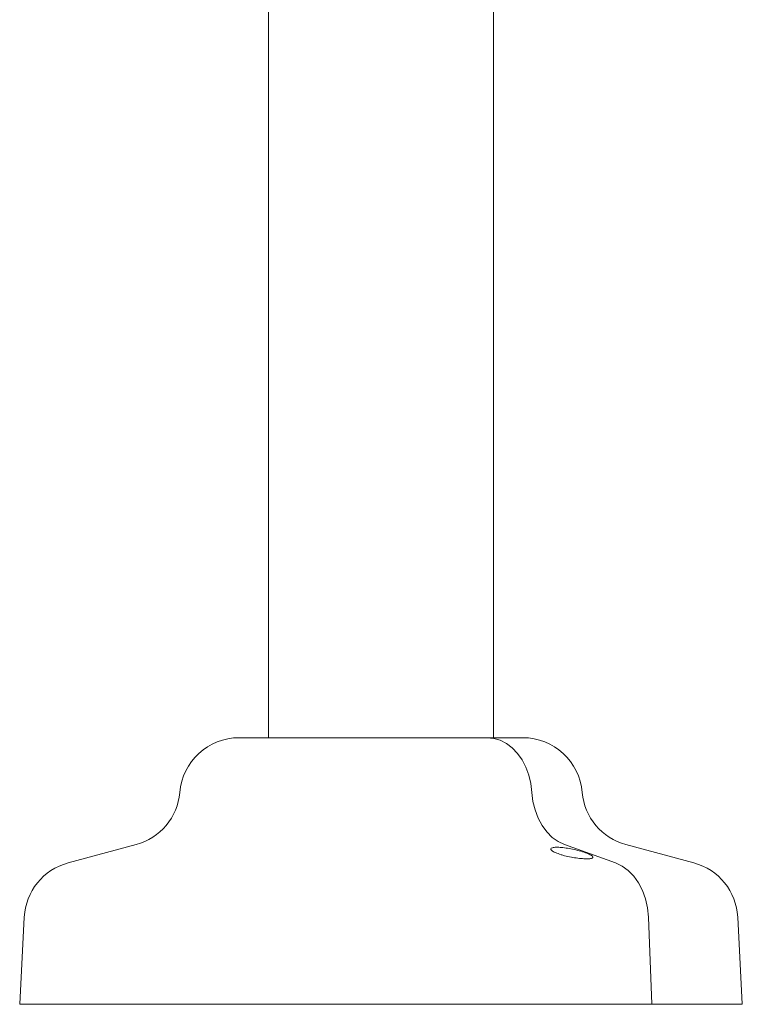
# Model space of a CAD drawing. Units: inches. Extents: x 0.1 to 8.5, y 0.3 to 10.8.
# Drawn here: x 1.5 to 1.9, y 2.5 to 3 of the extents above; entities that cross this region are included whole.
import ezdxf

# ---------------------------------------------------------------- set-up
doc = ezdxf.new("R2010")
doc.units = ezdxf.units.IN
doc.header["$MEASUREMENT"] = 0

msp = doc.modelspace()

# ---------------------------------------------------------------- linework, layer by layer
at = {"color": 7, "linetype": 'Continuous', "lineweight": 0}
for p, q in [((1.62140019, 3.0550443), (1.62140019, 2.66441932)), ((1.74015019, 2.66441932), (1.74015019, 3.0550443)), ((1.60604004, 2.66441932), (1.73680096, 2.66441932)), ((1.73680096, 2.66441932), (1.75551034, 2.66441932)), ((1.5515812, 2.60801332), (1.51564787, 2.59834343)), ((1.77762643, 2.60801332), (1.80456412, 2.59834343)), ((1.84590251, 2.59834343), (1.80996918, 2.60801332)), ((1.49256138, 2.56980249), (1.49015019, 2.52379432)), ((1.82187107, 2.56980249), (1.82367865, 2.52379432)), ((1.87140019, 2.52379432), (1.868989, 2.56980249)), ((1.49015019, 2.52379432), (1.82367865, 2.52379432)), ((1.82367865, 2.52379432), (1.87140019, 2.52379432))]:
    msp.add_line(p, q, dxfattribs=at)
at = {"color": 7, "linetype": 'Continuous', "lineweight": 0, "flags": 128}
for points in [[(1.73680096, 2.66441932), (1.74030306, 2.66407161), (1.74372798, 2.66303613), (1.74700025, 2.66133571), (1.75004774, 2.6590078), (1.7528033, 2.65610373), (1.7552062, 2.65268749), (1.75720347, 2.64883438), (1.75875113, 2.64462929), (1.75981503, 2.64016491), (1.76037175, 2.63553962)], [(1.73680096, 2.66441932), (1.74030306, 2.66407161), (1.74372798, 2.66303613), (1.74700025, 2.66133571), (1.75004774, 2.6590078), (1.7528033, 2.65610373), (1.7552062, 2.65268749), (1.75720347, 2.64883438), (1.75875113, 2.64462929), (1.75981503, 2.64016491), (1.76037175, 2.63553962)], [(1.76037175, 2.63553962), (1.76094653, 2.63082887), (1.76205237, 2.62628982), (1.76366349, 2.62202834), (1.76574232, 2.61814384), (1.76824034, 2.61472693), (1.77109931, 2.6118573), (1.77425251, 2.60960189), (1.77762643, 2.60801332)], [(1.76037175, 2.63553962), (1.76094653, 2.63082887), (1.76205237, 2.62628982), (1.76366349, 2.62202834), (1.76574232, 2.61814384), (1.76824034, 2.61472693), (1.77109931, 2.6118573), (1.77425251, 2.60960189), (1.77762643, 2.60801332)], [(1.80456412, 2.59834343), (1.80802514, 2.59670327), (1.81125145, 2.59436166), (1.81416371, 2.59137616), (1.81669038, 2.58782015), (1.81876933, 2.58378103), (1.82034945, 2.57935812), (1.82139191, 2.57466011), (1.82187107, 2.56980249)], [(1.80456412, 2.59834343), (1.80802514, 2.59670327), (1.81125145, 2.59436166), (1.81416371, 2.59137616), (1.81669038, 2.58782015), (1.81876933, 2.58378103), (1.82034945, 2.57935812), (1.82139191, 2.57466011), (1.82187107, 2.56980249)]]:
    msp.add_lwpolyline(points, dxfattribs=at)
at = {"color": 7, "linetype": 'Continuous', "lineweight": 0}
for centre, radius, start, end in [((1.60604004, 2.63286356), 0.03155576, 90, 175.1352343), ((1.75551034, 2.63286356), 0.03155576, 4.8647657, 90), ((1.54346052, 2.63818975), 0.03125, 285.0618526, 355.1352343), ((1.81808986, 2.63818975), 0.03125, 184.8647657, 254.9381474), ((1.52376855, 2.56816699), 0.03125, 105.0618526, 177), ((1.83778183, 2.56816699), 0.03125, 3, 74.9381474)]:
    msp.add_arc(centre, radius, start, end, dxfattribs=at)
msp.add_open_spline([(1.77578865, 2.60270689), (1.77471035, 2.60306684), (1.77255176, 2.6037874), (1.77065344, 2.60488804), (1.7700854, 2.60582434), (1.7709859, 2.60645418), (1.77306839, 2.60669488), (1.77592213, 2.60657028), (1.7792383, 2.60613672), (1.78281113, 2.60543672), (1.78638725, 2.60451475), (1.78957129, 2.60345184), (1.7918626, 2.60238037), (1.79283413, 2.60145915), (1.79234588, 2.60081674), (1.79059129, 2.60050763), (1.78792597, 2.60052118), (1.78467704, 2.60082331), (1.78112567, 2.60138548), (1.77806589, 2.60205253), (1.77640457, 2.60252991), (1.77578865, 2.60270689)], degree=3, knots=[0, 0, 0, 0, 0.059270668, 0.118650808, 0.177845566, 0.233922293, 0.285507781, 0.333849298, 0.381679565, 0.431586072, 0.485159073, 0.542511646, 0.602049606, 0.661044886, 0.717104982, 0.769469873, 0.819081897, 0.867747391, 0.917337816, 0.969353817, 1, 1, 1, 1], dxfattribs=at)

doc.saveas('drawing.dxf')
